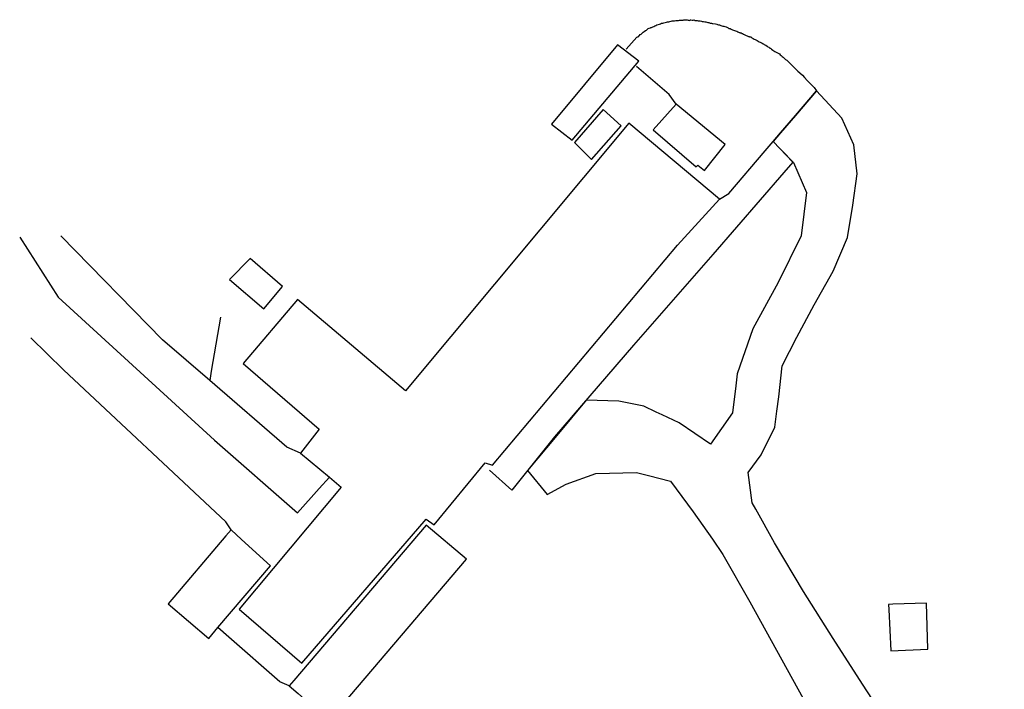
# Model space of a CAD drawing. Units: millimetres. Extents: x 178306 to 361487, y 1668731 to 3342645.
# Drawn here: x 181693 to 181801, y 1670614 to 1670687 of the extents above; entities that cross this region are included whole.
import ezdxf

# ---------------------------------------------------------------- set-up
doc = ezdxf.new("R2010")
doc.units = ezdxf.units.MM
doc.header["$LTSCALE"] = 20
doc.header["$MEASUREMENT"] = 0
for name, color, linetype in [('V-EDIFICACAO', 2, 'Continuous'), ('V-LOTE', 1, 'Continuous'), ('V-REFERENCIA', 2, 'Continuous')]:
    doc.layers.add(name, color=color, linetype=linetype)

msp = doc.modelspace()

# ---------------------------------------------------------------- linework, layer by layer
at = {"layer": 'V-EDIFICACAO'}
for points in [[(181751.47, 1670676), (181753.75, 1670674.24), (181761.04, 1670682.91), (181758.73, 1670684.71), (181751.47, 1670676)], [(181754, 1670673.98), (181755.85, 1670672.09), (181759.11, 1670675.82), (181757.14, 1670677.59), (181754, 1670673.98)], [(181762.63, 1670675.35), (181767.36, 1670671.32), (181767.53, 1670671.49), (181768.26, 1670670.89), (181770.53, 1670673.76), (181765.17, 1670678.19), (181762.63, 1670675.35)], [(181727.07, 1670637.25), (181728.37, 1670636.16), (181717.17, 1670622.76), (181724.04, 1670616.84), (181737.69, 1670632.63), (181738.59, 1670632.03), (181744.17, 1670638.82), (181744.99, 1670638.56), (181765.29, 1670662.69), (181769.93, 1670667.75), (181759.97, 1670676.08), (181735.41, 1670646.72), (181723.56, 1670656.76), (181717.6, 1670649.72), (181725.93, 1670642.51), (181723.91, 1670639.89)], [(181716.09, 1670658.95), (181719.87, 1670655.73), (181721.93, 1670658.18), (181718.37, 1670661.23), (181716.09, 1670658.95)], [(181722.66, 1670614.35), (181723.64, 1670613.49), (181727, 1670610.52), (181742.11, 1670628.26), (181737.69, 1670631.99), (181723.15, 1670614.93), (181722.66, 1670614.35)], [(181717.43, 1670630.42), (181716.27, 1670631.48), (181715.71, 1670630.82), (181709.35, 1670623.36), (181713.82, 1670619.54), (181714.83, 1670620.73), (181720.6, 1670627.53)], [(181788.48, 1670623.28), (181788.51, 1670622.71), (181788.74, 1670618.17), (181792.81, 1670618.38), (181792.64, 1670623.4), (181788.97, 1670623.29), (181788.48, 1670623.28)]]:
    msp.add_lwpolyline(points, close=True, dxfattribs=at)
at = {"layer": 'V-LOTE'}
for points in [[(181759.68, 1670684.21), (181760.85, 1670685.52), (181760.9, 1670685.58), (181760.99, 1670685.58), (181761.05, 1670685.65), (181761.07, 1670685.67), (181761.13, 1670685.73), (181761.22, 1670685.81), (181761.31, 1670685.88), (181761.42, 1670685.97), (181761.55, 1670686.08), (181761.65, 1670686.16), (181761.78, 1670686.25), (181761.89, 1670686.31), (181761.99, 1670686.4), (181762.08, 1670686.48), (181762.19, 1670686.52), (181762.32, 1670686.57), (181762.38, 1670686.59), (181762.45, 1670686.61), (181762.58, 1670686.68), (181762.7, 1670686.72), (181762.83, 1670686.78), (181762.94, 1670686.83), (181763.05, 1670686.87), (181763.18, 1670686.91), (181763.31, 1670686.95), (181763.43, 1670687), (181763.56, 1670687.06), (181763.69, 1670687.06), (181763.82, 1670687.11), (181763.95, 1670687.15), (181764.08, 1670687.17), (181764.21, 1670687.21), (181764.34, 1670687.23), (181764.46, 1670687.25), (181764.59, 1670687.28), (181764.72, 1670687.32), (181764.85, 1670687.32), (181764.98, 1670687.34), (181765.11, 1670687.36), (181765.21, 1670687.38), (181765.28, 1670687.38), (181765.41, 1670687.38), (181765.54, 1670687.41), (181765.67, 1670687.41), (181765.8, 1670687.41), (181765.92, 1670687.41), (181766.01, 1670687.43), (181766.1, 1670687.43), (181766.22, 1670687.45), (181766.35, 1670687.43), (181766.48, 1670687.4), (181766.55, 1670687.41), (181766.61, 1670687.38), (181766.7, 1670687.41), (181766.74, 1670687.45), (181766.78, 1670687.43), (181766.91, 1670687.41), (181767.04, 1670687.41), (181767.15, 1670687.43), (181767.26, 1670687.38), (181767.34, 1670687.38), (181767.43, 1670687.38), (181767.47, 1670687.36), (181767.56, 1670687.34), (181767.68, 1670687.34), (181767.81, 1670687.32), (181767.94, 1670687.3), (181768.03, 1670687.25), (181768.16, 1670687.25), (181768.29, 1670687.23), (181768.41, 1670687.21), (181768.54, 1670687.17), (181768.63, 1670687.15), (181768.76, 1670687.13), (181768.89, 1670687.08), (181769.02, 1670687.06), (181769.1, 1670687.04), (181769.19, 1670687.02), (181769.49, 1670687), (181769.62, 1670686.95), (181769.7, 1670686.93), (181769.79, 1670686.89), (181769.92, 1670686.87), (181770.05, 1670686.83), (181770.17, 1670686.78), (181770.3, 1670686.74), (181770.39, 1670686.74), (181770.52, 1670686.7), (181770.65, 1670686.65), (181770.78, 1670686.61), (181770.86, 1670686.55), (181770.95, 1670686.5), (181771.08, 1670686.48)], [(181771.08, 1670686.48), (181771.21, 1670686.42), (181771.33, 1670686.35), (181771.46, 1670686.31), (181771.55, 1670686.27), (181771.68, 1670686.22), (181771.81, 1670686.18)], [(181771.81, 1670686.18), (181771.93, 1670686.12), (181772.06, 1670686.05), (181772.15, 1670686.05), (181772.17, 1670686.01), (181772.28, 1670686.01), (181772.32, 1670685.97), (181772.38, 1670685.92), (181772.43, 1670685.92), (181772.54, 1670685.88), (181772.62, 1670685.84), (181772.64, 1670685.84), (181772.71, 1670685.79), (181772.84, 1670685.71), (181772.97, 1670685.67), (181773.09, 1670685.6), (181773.2, 1670685.62), (181773.2, 1670685.58), (181773.35, 1670685.56), (181773.48, 1670685.47), (181773.61, 1670685.39), (181773.74, 1670685.32), (181773.82, 1670685.28), (181773.91, 1670685.24), (181774.04, 1670685.15), (181774.17, 1670685.11), (181774.27, 1670685.02), (181774.38, 1670684.98), (181774.47, 1670684.94), (181774.6, 1670684.89), (181774.73, 1670684.81), (181774.79, 1670684.79), (181774.83, 1670684.72), (181774.91, 1670684.68), (181775, 1670684.64), (181775.15, 1670684.53), (181775.24, 1670684.46), (181775.33, 1670684.44), (181775.37, 1670684.4), (181775.45, 1670684.34), (181775.54, 1670684.31), (181775.6, 1670684.25), (181775.63, 1670684.23), (181775.76, 1670684.12), (181775.88, 1670684.03), (181776.01, 1670683.95), (181776.14, 1670683.89), (181776.23, 1670683.86), (181776.36, 1670683.78), (181776.49, 1670683.69), (181776.57, 1670683.59), (181776.7, 1670683.52), (181776.79, 1670683.43), (181776.92, 1670683.33), (181777.04, 1670683.2), (181777.17, 1670683.09), (181777.3, 1670683), (181777.39, 1670682.92), (181777.49, 1670682.81), (181777.6, 1670682.73), (181777.71, 1670682.6), (181777.86, 1670682.47), (181777.97, 1670682.34), (181778.09, 1670682.23), (181778.52, 1670681.81), (181778.74, 1670681.61), (181779.02, 1670681.35), (181779.25, 1670681.1), (181779.55, 1670680.79), (181779.77, 1670680.56), (181780.05, 1670680.28), (181780.32, 1670680), (181780.56, 1670679.64)], [(181765.17, 1670678.19), (181764.38, 1670679.26), (181760.81, 1670682.31)], [(181778.25, 1670676.94), (181780.56, 1670679.64)], [(181775.81, 1670674.09), (181776.63, 1670675.05), (181778.25, 1670676.94)], [(181769.93, 1670667.75), (181770.94, 1670668.39), (181774.92, 1670673.05), (181775.81, 1670674.09)], [(181777.98, 1670671.82), (181776.99, 1670670.68), (181769.17, 1670661.67), (181760.48, 1670651.74), (181751.79, 1670641.66), (181747.12, 1670635.82)], [(181693.05, 1670663.57), (181697.28, 1670657), (181714.44, 1670641.3), (181723.56, 1670633.34), (181725.94, 1670635.99), (181727.07, 1670637.25)], [(181713.92, 1670647.87), (181708.74, 1670652.33), (181697.57, 1670663.72)], [(181715.09, 1670654.81), (181714.09, 1670648.87), (181713.92, 1670647.87)], [(181716.27, 1670631.48), (181715.71, 1670632.35), (181697.87, 1670649.03), (181694.29, 1670652.54)], [(181723.91, 1670639.89), (181722.41, 1670640.55), (181713.92, 1670647.87)], [(181747.12, 1670635.82), (181744.64, 1670638.01)], [(181722.66, 1670614.35), (181721.64, 1670614.8), (181716.03, 1670619.69), (181714.83, 1670620.73)]]:
    msp.add_lwpolyline(points, dxfattribs=at)
at = {"layer": 'V-REFERENCIA'}
for points in [[(181776.21, 1670644.48), (181776.42, 1670646.05), (181776.81, 1670649.45), (181778.41, 1670652.6), (181780.3, 1670656.17), (181782.39, 1670659.86), (181783.99, 1670663.55), (181784.55, 1670667.08), (181785.03, 1670670.52), (181784.68, 1670673.71), (181783.37, 1670676.65), (181780.56, 1670679.64)], [(181780.56, 1670679.64), (181778.25, 1670676.94)], [(181778.25, 1670676.94), (181776.63, 1670675.05), (181775.81, 1670674.09)], [(181777.98, 1670671.82), (181776.77, 1670673.09), (181778.03, 1670671.77), (181779.46, 1670668.49), (181778.9, 1670663.72), (181776.35, 1670658.62), (181773.59, 1670653.52)], [(181775.81, 1670674.09), (181777.98, 1670671.82)], [(181773.59, 1670653.52), (181771.87, 1670648.58), (181771.71, 1670647.28)], [(181771.71, 1670647.28), (181771.35, 1670644.31), (181768.92, 1670640.87), (181765.5, 1670643.19), (181763.63, 1670644.07)], [(181762.95, 1670644.39), (181761.62, 1670645.02), (181758.86, 1670645.6), (181755.27, 1670645.69), (181752.04, 1670641.81)], [(181763.63, 1670644.07), (181762.95, 1670644.39)], [(181773.91, 1670633.72), (181773.52, 1670634.43), (181773.08, 1670637.75), (181774.51, 1670639.7), (181775.98, 1670642.73), (181776.21, 1670644.48)], [(181752.04, 1670641.81), (181748.84, 1670637.97), (181750.98, 1670635.36), (181753.07, 1670636.48), (181756.35, 1670637.64), (181760.81, 1670637.76), (181762.12, 1670637.42)], [(181762.12, 1670637.42), (181764.52, 1670636.81), (181767.03, 1670633.45), (181769.13, 1670630.43)], [(181797.19, 1670561), (181799.45, 1670566.58), (181801.01, 1670572.26), (181801.2, 1670577.9), (181800.89, 1670583.62), (181799.54, 1670589.18), (181797.74, 1670594.61), (181795.27, 1670599.75), (181792.26, 1670604.73), (181788.84, 1670609.58), (181785.63, 1670614.52), (181782.42, 1670619.54), (181779.16, 1670624.68), (181775.95, 1670630.03), (181773.91, 1670633.72)], [(181769.13, 1670630.43), (181770.29, 1670628.76), (181773.26, 1670623.58), (181776.18, 1670618.27), (181779.1, 1670612.96), (181782.23, 1670607.73), (181785.36, 1670602.5), (181788.49, 1670597.27), (181791.62, 1670592.04), (181794, 1670586.52), (181795.85, 1670580.59), (181795.91, 1670574.45), (181795.23, 1670567.98), (181792.97, 1670561.55), (181791.53, 1670559.41)]]:
    msp.add_lwpolyline(points, dxfattribs=at)

doc.saveas('drawing.dxf')
